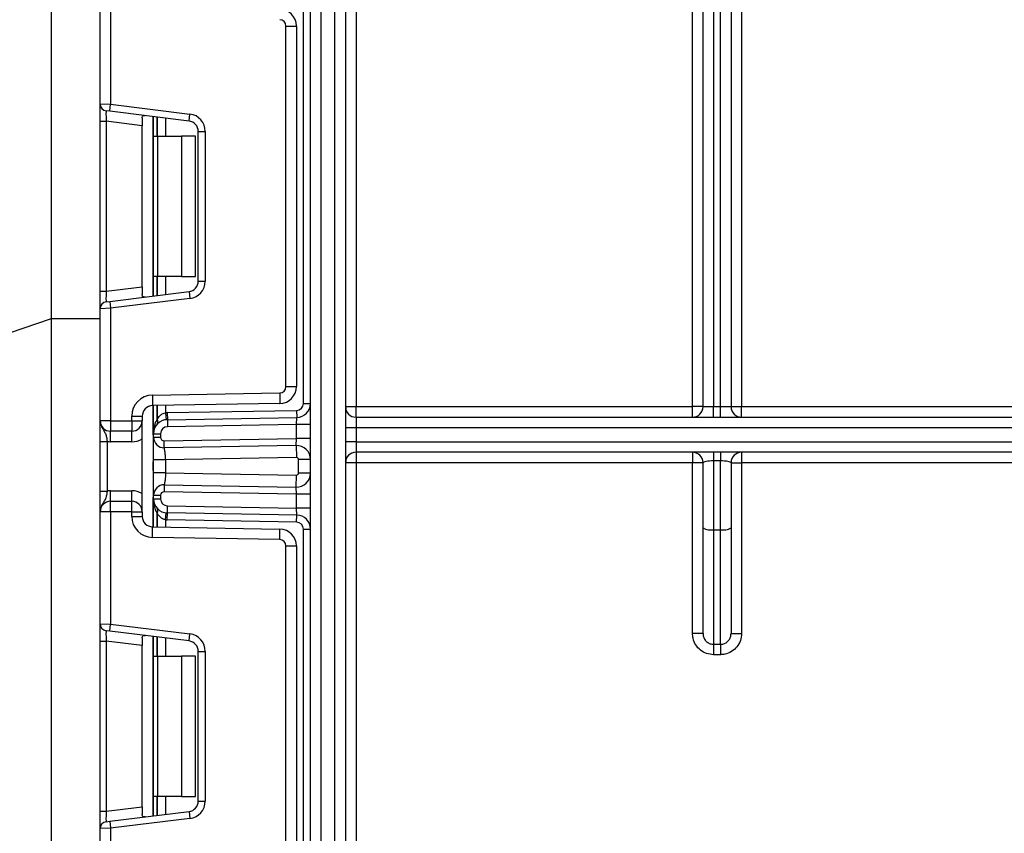
# Model space of a CAD drawing. Units: millimetres. Extents: x 6 to 419, y -29 to 291.
# Drawn here: x 198 to 212, y 183 to 195 of the extents above; entities that cross this region are included whole.
import ezdxf

# ---------------------------------------------------------------- set-up
doc = ezdxf.new("R2010")
doc.units = ezdxf.units.MM
doc.layers.add('FORMAT', color=7, linetype='Continuous')
doc.styles.add('SLDTEXTSTYLE1', font='TXT', dxfattribs={"width": 0.7})
doc.dimstyles.new('SLDDIMSTYLE0', dxfattribs={"dimtxt": 3.393075, "dimasz": 5, "dimexe": 0, "dimexo": 0.0625, "dimgap": 0.848269, "dimtad": 2, "dimdec": 4, "dimlfac": 5, "dimrnd": 1e-09, "dimzin": 12, "dimdsep": 46, "dimtxsty": 'SLDTEXTSTYLE1', "dimsah": 1, "dimcen": 0.09, "dimadec": 0, "dimazin": 3, "dimtfac": 1, "dimtdec": 4, "dimtofl": 0, "dimtmove": 0, "dimatfit": 3, "dimfxl": 0, "dimfrac": 2, "dimtolj": 1, "dimtzin": 12, "dimarcsym": 0})
doc.dimstyles.new('SLDDIMSTYLE1', dxfattribs={"dimtxt": 3.393075, "dimasz": 5, "dimexe": 0, "dimexo": 0.0625, "dimgap": 0.848269, "dimtad": 0, "dimtih": 1, "dimtoh": 1, "dimdec": 4, "dimlfac": 5, "dimrnd": 1e-09, "dimzin": 12, "dimdsep": 46, "dimtxsty": 'SLDTEXTSTYLE1', "dimsah": 1, "dimcen": 0, "dimadec": 0, "dimazin": 3, "dimtfac": 1, "dimtdec": 4, "dimtmove": 0, "dimatfit": 3, "dimfxl": 0, "dimfrac": 2, "dimtolj": 1, "dimtzin": 12, "dimarcsym": 0})

# ---------------------------------------------------------------- blocks, each defined once
blk = doc.blocks.new('_D_11')
at = {"layer": 'FORMAT'}
for p, q in [((203.119, 251.572), (174.028, 251.572)), ((175.028, 251.572), (175.028, 128.372)), ((200.09, 128.372), (174.028, 128.372))]:
    blk.add_line(p, q, dxfattribs=at)
for points in [[(175.028, 251.572), (174.588, 246.572), (175.468, 246.572)], [(175.028, 128.372), (175.468, 133.372), (174.588, 133.372)]]:
    blk.add_solid(points, dxfattribs=at)
at = {"layer": 'FORMAT', "insert": (170.654, 187.142), "char_height": 3.3931, "attachment_point": 1, "rotation": 90, "style": 'SLDTEXTSTYLE1'}
blk.add_mtext('616', dxfattribs=at)
blk = doc.blocks.new('_D_17')
at = {"layer": 'FORMAT'}
for p, q in [((221.662, 179.138), (233.241, 189.753)), ((233.241, 189.753), (244.815, 189.753)), ((205.593, 164.406), (221.662, 179.138)), ((205.593, 164.406), (198.222, 157.649))]:
    blk.add_line(p, q, dxfattribs=at)
for points in [[(221.662, 179.138), (225.645, 182.192), (225.05, 182.841)], [(205.593, 164.406), (201.61, 161.352), (202.205, 160.703)]]:
    blk.add_solid(points, dxfattribs=at)
at = {"layer": 'FORMAT', "char_height": 3.3931, "attachment_point": 1, "style": 'SLDTEXTSTYLE1'}
for s, insert in [('%%c', (234.829, 194.127)), ('110', (239.749, 194.127))]:
    blk.add_mtext(s, dxfattribs=dict(at, insert=insert))

msp = doc.modelspace()

# ---------------------------------------------------------------- linework, layer by layer
at = {"color": 7, "linetype": 'Continuous', "lineweight": 25}
for p, q in [((198.627519, 242.67199), (198.627519, 190.27199)), ((202.327519, 128.37199), (202.327519, 224.07199)), ((202.477519, 222.236915), (202.477519, 128.37199)), ((202.677519, 175.47199), (202.677519, 219.418174)), ((202.827519, 219.418174), (202.827519, 175.47199)), ((202.977519, 219.418174), (202.977519, 189.02199)), ((207.777519, 189.02199), (207.777519, 209.444449)), ((208.477519, 209.444449), (208.477519, 189.02199)), ((207.927519, 189.02199), (207.927519, 202.930193)), ((208.077519, 202.930193), (208.077519, 189.02199)), ((208.177519, 189.02199), (208.177519, 202.930193)), ((208.327519, 202.930193), (208.327519, 189.02199)), ((199.327519, 193.339027), (199.327519, 194.935323)), ((199.477519, 194.935323), (199.477519, 193.332888)), ((202.227519, 189.068529), (202.227519, 194.688783)), ((201.977519, 189.307837), (201.977519, 194.449476)), ((201.977519, 194.449476), (202.127519, 194.449476)), ((202.127519, 194.449476), (202.127519, 189.307837)), ((199.327519, 193.339027), (199.477519, 193.332888)), ((199.327519, 193.090891), (199.327519, 193.339027)), ((199.465332, 193.233633), (199.477519, 193.332888)), ((199.477519, 193.332888), (200.607986, 193.194084)), ((199.465332, 193.233633), (199.415332, 193.239773)), ((200.595799, 193.094829), (199.465332, 193.233633)), ((199.927519, 193.137958), (199.927519, 193.028002)), ((200.089519, 192.878656), (200.089519, 193.156993)), ((200.595799, 193.094829), (200.607986, 193.194084)), ((199.327519, 193.090891), (199.415332, 193.090891)), ((199.327519, 190.666422), (199.327519, 193.090891)), ((199.927519, 193.028002), (199.415332, 193.090891)), ((199.415332, 193.090891), (199.415332, 190.666422)), ((199.927519, 190.729311), (199.927519, 193.028002)), ((200.089519, 192.878656), (200.148097, 192.878656)), ((200.089519, 190.878656), (200.089519, 192.878656)), ((200.148097, 192.878656), (200.148097, 190.878656)), ((200.148097, 192.878656), (200.489519, 192.878656)), ((200.489519, 192.878656), (200.489519, 190.878656)), ((200.689519, 192.878656), (200.489519, 192.878656)), ((200.689519, 190.878656), (200.689519, 192.878656)), ((200.727519, 192.945947), (200.827519, 192.945947)), ((200.727519, 190.811365), (200.727519, 192.945947)), ((200.827519, 192.945947), (200.827519, 190.811365)), ((200.148097, 190.878656), (200.089519, 190.878656)), ((200.089519, 190.60032), (200.089519, 190.878656)), ((200.489519, 190.878656), (200.148097, 190.878656)), ((200.489519, 190.878656), (200.689519, 190.878656)), ((200.727519, 190.811365), (200.827519, 190.811365)), ((199.327519, 190.666422), (199.415332, 190.666422)), ((199.327519, 190.418285), (199.327519, 190.666422)), ((199.415332, 190.666422), (199.927519, 190.729311)), ((199.465332, 190.523679), (200.595799, 190.662483)), ((199.927519, 190.729311), (199.927519, 190.619355)), ((200.595799, 190.662483), (200.607986, 190.563229)), ((199.415332, 190.51754), (199.465332, 190.523679)), ((199.465332, 190.523679), (199.477519, 190.424425)), ((200.607986, 190.563229), (199.477519, 190.424425)), ((199.477519, 190.424425), (199.327519, 190.418285)), ((199.327519, 188.82199), (199.327519, 190.418285)), ((199.477519, 190.424425), (199.477519, 188.82199)), ((198.627519, 190.27199), (198.027519, 190.07199)), ((199.327519, 190.27199), (198.627519, 190.27199)), ((198.627519, 190.27199), (198.627519, 158.47199)), ((200.072283, 189.186138), (201.889089, 189.217851)), ((201.889089, 189.217851), (201.891707, 189.067873)), ((201.977519, 189.307837), (202.127519, 189.307837)), ((200.072283, 189.186138), (200.074901, 189.036161)), ((201.891707, 189.067873), (200.074901, 189.036161)), ((202.227519, 189.068529), (202.327519, 189.068529)), ((200.089519, 188.636386), (200.089519, 189.036416)), ((200.259935, 188.934923), (200.269796, 188.835411)), ((200.284283, 188.93634), (202.129264, 188.968544)), ((200.284283, 188.93634), (200.286028, 188.836355)), ((202.129264, 188.968544), (202.131009, 188.86856)), ((202.827519, 189.02199), (202.977519, 189.02199)), ((202.977519, 188.87199), (202.977519, 189.02199)), ((202.977519, 189.02199), (207.777519, 189.02199)), ((207.777519, 188.87199), (207.777519, 189.02199)), ((207.927519, 189.02199), (207.777519, 189.02199)), ((207.927519, 189.02199), (208.077519, 189.02199)), ((208.077519, 188.87199), (208.077519, 189.02199)), ((208.077519, 189.02199), (208.177519, 189.02199)), ((208.177519, 188.87199), (208.177519, 189.02199)), ((208.177519, 189.02199), (208.327519, 189.02199)), ((208.327519, 189.02199), (208.477519, 189.02199)), ((208.477519, 189.02199), (218.777519, 189.02199)), ((208.477519, 188.87199), (208.477519, 189.02199)), ((199.477519, 188.82199), (199.327519, 188.82199)), ((199.477519, 188.82199), (199.477519, 188.67199)), ((199.477519, 188.82199), (199.777519, 188.82199)), ((199.777519, 188.82199), (199.777519, 188.886184)), ((199.777519, 188.886184), (199.927519, 188.886184)), ((199.777519, 188.82199), (199.927519, 188.82199)), ((199.777519, 188.82199), (199.777519, 188.67199)), ((199.927519, 188.886184), (199.927519, 188.82199)), ((199.927519, 187.52199), (199.927519, 188.82199)), ((200.286028, 188.836355), (202.131009, 188.86856)), ((200.286028, 188.836355), (200.287773, 188.73637)), ((202.127519, 188.768483), (202.131009, 188.86856)), ((202.977519, 188.87199), (202.977519, 188.72199)), ((202.977519, 188.87199), (226.097519, 188.87199)), ((199.777519, 188.67199), (199.477519, 188.67199)), ((199.477519, 188.52199), (199.477519, 188.67199)), ((199.777519, 188.52199), (199.777519, 188.67199)), ((200.089519, 188.636386), (200.189519, 188.636386)), ((200.089519, 188.585505), (200.089519, 188.636386)), ((200.189519, 188.636386), (200.189519, 188.585505)), ((202.127519, 188.768483), (200.287773, 188.73637)), ((202.327519, 188.768483), (202.127519, 188.768483)), ((202.127519, 188.568453), (202.127519, 188.768483)), ((202.977519, 188.72199), (202.827519, 188.72199)), ((202.977519, 188.72199), (202.977519, 188.52199)), ((226.397519, 188.72199), (202.977519, 188.72199)), ((199.327519, 188.526186), (199.427519, 188.526186)), ((199.327519, 187.817794), (199.327519, 188.526186)), ((199.427519, 188.526186), (199.427519, 187.817794)), ((199.777519, 188.52199), (199.477519, 188.52199)), ((200.089519, 188.585505), (200.189519, 188.585505)), ((200.240391, 188.535513), (202.127519, 188.568453)), ((200.242136, 188.435528), (200.240391, 188.535513)), ((202.124028, 188.468377), (202.127519, 188.568453)), ((202.327519, 188.568453), (202.127519, 188.568453)), ((202.977519, 188.52199), (202.827519, 188.52199)), ((202.977519, 188.52199), (202.977519, 188.37199)), ((202.977519, 188.52199), (226.397519, 188.52199)), ((202.124028, 188.468377), (200.242136, 188.435528)), ((202.124028, 188.468377), (202.126995, 188.298403)), ((226.097519, 188.37199), (202.977519, 188.37199)), ((202.977519, 188.37199), (202.977519, 188.22199)), ((207.777519, 188.37199), (207.777519, 188.22199)), ((208.077519, 188.37199), (208.077519, 188.248037)), ((208.177519, 188.37199), (208.177519, 188.248037)), ((208.477519, 188.37199), (208.477519, 188.22199)), ((200.089519, 188.078173), (200.089519, 188.265806)), ((202.126995, 188.298403), (200.259519, 188.265806)), ((200.259519, 188.265806), (200.259519, 188.078173)), ((202.157519, 188.075572), (202.157519, 188.268407)), ((202.327519, 188.268407), (202.157519, 188.268407)), ((202.977519, 188.22199), (202.827519, 188.22199)), ((202.977519, 188.22199), (202.977519, 175.47199)), ((207.777519, 188.22199), (202.977519, 188.22199)), ((207.927519, 188.22199), (207.777519, 188.22199)), ((207.777519, 185.78847), (207.777519, 188.22199)), ((207.927519, 187.292949), (207.927519, 188.22199)), ((208.177519, 188.248037), (208.077519, 188.248037)), ((208.077519, 188.248037), (208.077519, 187.266902)), ((208.177519, 187.266902), (208.177519, 188.248037)), ((208.327519, 188.22199), (208.327519, 187.292949)), ((208.327519, 188.22199), (208.477519, 188.22199)), ((218.777519, 188.22199), (208.477519, 188.22199)), ((208.477519, 188.22199), (208.477519, 185.78847)), ((200.259519, 188.078173), (202.126995, 188.045577)), ((202.327519, 188.075572), (202.157519, 188.075572)), ((202.124028, 187.875602), (202.126995, 188.045577)), ((199.327519, 187.817794), (199.427519, 187.817794)), ((199.477519, 187.67199), (199.477519, 187.82199)), ((199.477519, 187.82199), (199.777519, 187.82199)), ((199.777519, 187.67199), (199.777519, 187.82199)), ((200.242136, 187.908451), (200.240391, 187.808466)), ((202.127519, 187.775526), (200.240391, 187.808466)), ((200.242136, 187.908451), (202.124028, 187.875602)), ((202.127519, 187.775526), (202.124028, 187.875602)), ((199.477519, 187.52199), (199.477519, 187.67199)), ((199.477519, 187.67199), (199.777519, 187.67199)), ((199.777519, 187.52199), (199.777519, 187.67199)), ((200.089519, 187.758474), (200.189519, 187.758474)), ((200.089519, 187.707593), (200.089519, 187.758474)), ((200.089519, 187.707593), (200.189519, 187.707593)), ((200.089519, 187.307563), (200.089519, 187.707593)), ((200.189519, 187.758474), (200.189519, 187.707593)), ((202.327519, 187.775526), (202.127519, 187.775526)), ((202.127519, 187.575496), (202.127519, 187.775526)), ((199.477519, 187.52199), (199.327519, 187.52199)), ((199.327519, 185.925694), (199.327519, 187.52199)), ((199.777519, 187.52199), (199.477519, 187.52199)), ((199.477519, 187.52199), (199.477519, 185.919555)), ((199.777519, 187.52199), (199.927519, 187.52199)), ((199.777519, 187.457795), (199.777519, 187.52199)), ((199.927519, 187.52199), (199.927519, 187.457795)), ((200.286028, 187.507624), (200.287773, 187.607609)), ((200.287773, 187.607609), (202.127519, 187.575496)), ((202.131009, 187.47542), (202.127519, 187.575496)), ((202.327519, 187.575496), (202.127519, 187.575496)), ((199.777519, 187.457795), (199.927519, 187.457795)), ((200.259935, 187.409056), (200.269796, 187.508568)), ((200.284283, 187.407639), (200.286028, 187.507624)), ((202.129264, 187.375435), (200.284283, 187.407639)), ((202.131009, 187.47542), (200.286028, 187.507624)), ((202.129264, 187.375435), (202.131009, 187.47542)), ((200.072283, 187.157841), (200.074901, 187.307818)), ((200.074901, 187.307818), (201.891707, 187.276106)), ((201.889089, 187.126129), (201.891707, 187.276106)), ((202.227519, 187.27545), (202.327519, 187.27545)), ((202.227519, 181.655196), (202.227519, 187.27545)), ((207.927519, 185.78847), (207.927519, 187.292949)), ((208.077519, 187.266902), (208.177519, 187.266902)), ((208.077519, 187.266902), (208.077519, 185.633592)), ((208.177519, 185.633592), (208.177519, 187.266902)), ((208.327519, 187.292949), (208.327519, 185.78847)), ((201.889089, 187.126129), (200.072283, 187.157841)), ((201.977519, 181.894504), (201.977519, 187.036142)), ((201.977519, 187.036142), (202.127519, 187.036142)), ((202.127519, 187.036142), (202.127519, 181.894504)), ((199.327519, 185.925694), (199.477519, 185.919555)), ((199.327519, 185.677557), (199.327519, 185.925694)), ((199.465332, 185.8203), (199.477519, 185.919555)), ((199.477519, 185.919555), (200.607986, 185.780751)), ((199.465332, 185.8203), (199.415332, 185.826439)), ((200.595799, 185.681496), (199.465332, 185.8203)), ((199.927519, 185.724625), (199.927519, 185.614669)), ((200.089519, 185.465323), (200.089519, 185.743659)), ((200.595799, 185.681496), (200.607986, 185.780751)), ((207.927519, 185.78847), (207.777519, 185.78847)), ((208.327519, 185.78847), (208.477519, 185.78847)), ((199.327519, 185.677557), (199.415332, 185.677557)), ((199.327519, 183.253089), (199.327519, 185.677557)), ((199.927519, 185.614669), (199.415332, 185.677557)), ((199.415332, 185.677557), (199.415332, 183.253089)), ((199.927519, 183.315977), (199.927519, 185.614669)), ((208.077519, 185.633592), (208.177519, 185.633592)), ((208.077519, 185.633592), (208.077519, 185.485047)), ((208.177519, 185.633592), (208.177519, 185.485047)), ((200.089519, 185.465323), (200.148097, 185.465323)), ((200.089519, 183.465323), (200.089519, 185.465323)), ((200.148097, 185.465323), (200.148097, 183.465323)), ((200.148097, 185.465323), (200.489519, 185.465323)), ((200.489519, 185.465323), (200.489519, 183.465323)), ((200.689519, 185.465323), (200.489519, 185.465323)), ((200.689519, 183.465323), (200.689519, 185.465323)), ((200.727519, 185.532614), (200.827519, 185.532614)), ((200.727519, 183.398032), (200.727519, 185.532614)), ((200.827519, 185.532614), (200.827519, 183.398032)), ((208.177519, 185.485047), (208.077519, 185.485047)), ((200.148097, 183.465323), (200.089519, 183.465323)), ((200.089519, 183.186986), (200.089519, 183.465323)), ((200.489519, 183.465323), (200.148097, 183.465323)), ((200.489519, 183.465323), (200.689519, 183.465323)), ((199.415332, 183.253089), (199.927519, 183.315977)), ((199.927519, 183.315977), (199.927519, 183.206021)), ((200.727519, 183.398032), (200.827519, 183.398032)), ((199.327519, 183.253089), (199.415332, 183.253089)), ((199.327519, 183.004952), (199.327519, 183.253089)), ((199.465332, 183.110346), (200.595799, 183.24915)), ((200.595799, 183.24915), (200.607986, 183.149895)), ((199.415332, 183.104207), (199.465332, 183.110346)), ((199.465332, 183.110346), (199.477519, 183.011091)), ((200.607986, 183.149895), (199.477519, 183.011091)), ((199.477519, 183.011091), (199.327519, 183.004952)), ((199.327519, 181.408656), (199.327519, 183.004952)), ((199.477519, 183.011091), (199.477519, 181.408656))]:
    msp.add_line(p, q, dxfattribs=at)
at = {"color": 8, "linetype": 'Continuous', "lineweight": 25}
for p, q in [((200.077519, 193.158466), (200.077519, 190.598846)), ((200.13931, 193.150879), (200.13931, 192.878656)), ((200.139727, 192.878656), (200.139727, 193.150828)), ((200.259935, 193.136068), (200.259935, 192.878656)), ((200.13931, 190.878656), (200.13931, 190.606433)), ((200.139727, 190.606484), (200.139727, 190.878656)), ((200.259935, 190.878656), (200.259935, 190.621244)), ((200.077519, 189.036207), (200.077519, 188.618386)), ((200.13931, 189.037285), (200.13931, 188.839351)), ((200.139727, 188.839803), (200.139727, 189.037293)), ((200.259935, 189.039391), (200.259935, 188.934923)), ((200.077519, 188.232925), (200.077519, 188.111054)), ((200.077519, 187.725593), (200.077519, 187.307772)), ((200.13931, 187.504628), (200.13931, 187.306694)), ((200.139727, 187.306687), (200.139727, 187.504176)), ((200.259935, 187.409056), (200.259935, 187.304588)), ((200.077519, 185.745133), (200.077519, 183.185513)), ((200.13931, 185.737546), (200.13931, 185.465323)), ((200.139727, 185.465323), (200.139727, 185.737495)), ((200.259935, 185.722735), (200.259935, 185.465323)), ((200.13931, 183.465323), (200.13931, 183.1931)), ((200.139727, 183.193151), (200.139727, 183.465323)), ((200.259935, 183.465323), (200.259935, 183.207911))]:
    msp.add_line(p, q, dxfattribs=at)
at = {"color": 7, "linetype": 'Continuous', "lineweight": 25}
for centre, radius, start, end in [((201.887519, 194.449476), 0.24, 0, 89), ((201.887519, 194.449476), 0.09, 0, 89), ((199.427519, 193.339027), 0.1, 180, 263), ((200.577519, 192.945947), 0.25, 0, 83), ((200.577519, 192.945947), 0.15, 0, 83), ((200.577519, 190.811365), 0.15, 277, 0), ((200.577519, 190.811365), 0.25, 277, 0), ((199.427519, 190.418285), 0.1, 97, 180), ((201.887519, 189.307837), 0.09, 271, 0), ((201.887519, 189.307837), 0.24, 271, 0), ((200.077519, 188.886184), 0.3, 91, 180), ((202.127519, 189.068529), 0.1, 271, 0), ((202.127519, 189.068529), 0.2, 271, 0), ((200.077519, 188.886184), 0.15, 91, 180), ((200.289519, 188.636386), 0.3, 91, 95.659267), ((202.977519, 189.02199), 0.15, 180, 270), ((207.777519, 189.02199), 0.15, 270, 0), ((208.477519, 189.02199), 0.15, 180, 270), ((199.477519, 188.82199), 0.15, 180, 270), ((199.777519, 188.82199), 0.15, 270, 0), ((200.289519, 188.636386), 0.2, 91, 180), ((200.360229, 188.636386), 0.3, 137.3079274, 137.425317), ((200.091675, 188.803398), 0.059681, 327.9140047, 37.0438127), ((200.091937, 188.803876), 0.059788, 327.777987, 36.934721), ((200.289519, 188.636386), 0.1, 91, 180), ((199.477519, 188.82199), 0.3, 260.4059318, 270), ((199.777519, 188.82199), 0.3, 270, 300), ((200.239519, 188.585505), 0.15, 180, 271), ((200.239519, 188.585505), 0.05, 180, 271), ((202.127519, 188.268407), 0.2, 0, 91), ((202.977519, 188.22199), 0.15, 90, 180), ((207.777519, 188.22199), 0.15, 0, 90), ((208.477519, 188.22199), 0.15, 90, 180), ((202.127519, 188.268407), 0.03, 0, 91), ((202.127519, 188.075572), 0.2, 269, 0), ((202.127519, 188.075572), 0.03, 269, 0), ((199.477519, 187.52199), 0.3, 90, 99.5940682), ((199.777519, 187.52199), 0.3, 60, 90), ((200.239519, 187.758474), 0.15, 89, 180), ((200.239519, 187.758474), 0.05, 89, 180), ((199.477519, 187.52199), 0.15, 90, 180), ((199.777519, 187.52199), 0.15, 0, 90), ((200.289519, 187.707593), 0.2, 180, 269), ((200.289519, 187.707593), 0.1, 180, 269), ((200.091675, 187.540581), 0.059681, 322.9561873, 32.0859953), ((200.091937, 187.540103), 0.059788, 323.065279, 32.222013), ((200.077519, 187.457795), 0.3, 180, 269), ((200.077519, 187.457795), 0.15, 180, 269), ((200.360229, 187.707593), 0.3, 222.574683, 222.6920726), ((200.289519, 187.707593), 0.3, 264.340733, 269), ((202.127519, 187.27545), 0.1, 0, 89), ((202.127519, 187.27545), 0.2, 0, 89), ((201.887519, 187.036142), 0.24, 0, 89), ((208.041149, 187.502391), 0.238281, 241.5183868, 278.7794609), ((208.213888, 187.502391), 0.238281, 261.2205391, 298.4816132), ((201.887519, 187.036142), 0.09, 0, 89), ((199.427519, 185.925694), 0.1, 180, 263), ((200.577519, 185.532614), 0.25, 0, 83), ((200.577519, 185.532614), 0.15, 0, 83), ((200.577519, 183.398032), 0.15, 277, 0), ((200.577519, 183.398032), 0.25, 277, 0), ((199.427519, 183.004952), 0.1, 97, 180)]:
    msp.add_arc(centre, radius, start, end, dxfattribs=at)
for centre, major_axis, ratio, start_param, end_param in [((199.427519, 193.08715), (-0.012377, 0.152627), 0.077388312, 6.267250376, 7.82319402), ((199.427519, 190.670163), (0.012377, 0.152627), 0.077388312, 1.601583941, 3.157527585), ((208.077519, 188.22199), (0.15, 0), 0.173648178, 1.570796327, 3.141592654), ((208.177519, 188.22199), (0.15, 0), 0.173648178, 0, 1.570796327), ((199.427519, 185.673816), (-0.012377, 0.152627), 0.077388312, 6.267250376, 7.82319402), ((199.427519, 183.256829), (0.012377, 0.152627), 0.077388312, 1.601583941, 3.157527585)]:
    msp.add_ellipse(centre, major_axis=major_axis, ratio=ratio, start_param=start_param, end_param=end_param, dxfattribs=at)
for points, knots in [([(199.927519, 193.137958), (199.927985, 193.145477), (199.928919, 193.160537), (199.939768, 193.171159), (199.955269, 193.173156), (199.967291, 193.171918), (199.971433, 193.171492)], [0, 0, 0, 0, 0.288958785, 0.578796484, 0.854867544, 1, 1, 1, 1]), ([(199.971433, 190.585821), (199.962974, 190.585136), (199.946014, 190.583763), (199.931962, 190.591909), (199.927804, 190.606002), (199.927578, 190.616554), (199.927519, 190.619355)], [0, 0, 0, 0, 0.306769517, 0.615119103, 0.897857367, 1, 1, 1, 1]), ([(200.139727, 188.839803), (200.152694, 188.859095), (200.174877, 188.892097), (200.219381, 188.924763), (200.248559, 188.932073), (200.259935, 188.934923)], [0, 0, 0, 0, 0.4619611066, 0.7902414597, 1, 1, 1, 1]), ([(199.327519, 188.82199), (199.327519, 188.821633), (199.327529, 188.816748), (199.328801, 188.785979), (199.344773, 188.73332), (199.381678, 188.677767), (199.408182, 188.628715), (199.421332, 188.576596), (199.425596, 188.541854), (199.427519, 188.526186)], [0, 0, 0, 0, 0.003325661, 0.045524166, 0.286849856, 0.504143322, 0.703113632, 0.86611071, 1, 1, 1, 1]), ([(199.327519, 188.526186), (199.327519, 188.551538), (199.327519, 188.606124), (199.327519, 188.683749), (199.327519, 188.745726), (199.327519, 188.787513), (199.327519, 188.807766), (199.327519, 188.8185), (199.327519, 188.820166), (199.327519, 188.821797), (199.327519, 188.82199)], [0, 0, 0, 0, 0.183987951, 0.396134741, 0.618944923, 0.805852047, 0.970289049, 0.970919424, 0.996567948, 1, 1, 1, 1]), ([(200.089519, 188.636386), (200.089519, 188.636832), (200.089558, 188.674401), (200.096, 188.744678), (200.125627, 188.80944), (200.13931, 188.839351)], [0, 0, 0, 0, 0.006421589, 0.541108618, 1, 1, 1, 1]), ([(200.089519, 188.265806), (200.089519, 188.287878), (200.089519, 188.331119), (200.089519, 188.392937), (200.089519, 188.449057), (200.089519, 188.51216), (200.089519, 188.573472), (200.089519, 188.581475), (200.089519, 188.585505)], [0, 0, 0, 0, 0.1276919078, 0.250153501, 0.3732911102, 0.5029186934, 0.7496837133, 1, 1, 1, 1]), ([(200.259519, 188.265806), (200.259289, 188.285853), (200.258929, 188.317397), (200.255369, 188.356777), (200.251392, 188.385978), (200.247316, 188.40947), (200.243475, 188.430266), (200.242652, 188.4335), (200.242136, 188.435528)], [0, 0, 0, 0, 0.224089739, 0.352604382, 0.491953964, 0.640034579, 0.774184727, 1, 1, 1, 1]), ([(200.089519, 187.758474), (200.089519, 187.762509), (200.089519, 187.770526), (200.089519, 187.83181), (200.089519, 187.894885), (200.089519, 187.950998), (200.089519, 188.012831), (200.089519, 188.056088), (200.089519, 188.078173)], [0, 0, 0, 0, 0.250211757, 0.497063764, 0.626636252, 0.749751869, 0.872235887, 1, 1, 1, 1]), ([(200.259519, 188.078173), (200.259289, 188.058126), (200.258929, 188.026582), (200.255369, 187.987203), (200.251392, 187.958001), (200.247316, 187.934509), (200.243475, 187.913713), (200.242652, 187.91048), (200.242136, 187.908451)], [0, 0, 0, 0, 0.224088514, 0.352603463, 0.491953961, 0.640035897, 0.774186484, 1, 1, 1, 1]), ([(199.427519, 187.817794), (199.425596, 187.802126), (199.421332, 187.767383), (199.408182, 187.715265), (199.381678, 187.666212), (199.344773, 187.610659), (199.328801, 187.558), (199.327529, 187.527231), (199.327519, 187.522346), (199.327519, 187.52199)], [0, 0, 0, 0, 0.13388929, 0.296886368, 0.495856678, 0.713150144, 0.954475834, 0.996674339, 1, 1, 1, 1]), ([(199.327519, 187.52199), (199.327519, 187.522182), (199.327519, 187.523813), (199.327519, 187.525479), (199.327519, 187.536213), (199.327519, 187.556466), (199.327519, 187.598254), (199.327519, 187.660231), (199.327519, 187.737855), (199.327519, 187.792441), (199.327519, 187.817794)], [0, 0, 0, 0, 0.003432052, 0.029080576, 0.029710951, 0.194147953, 0.381055077, 0.603865259, 0.816012049, 1, 1, 1, 1]), ([(200.13931, 187.504628), (200.125627, 187.534539), (200.096, 187.599301), (200.089558, 187.669578), (200.089519, 187.707148), (200.089519, 187.707593)], [0, 0, 0, 0, 0.458891382, 0.993578411, 1, 1, 1, 1]), ([(200.259935, 187.409056), (200.246816, 187.412371), (200.230299, 187.416544), (200.200313, 187.433161), (200.168954, 187.459246), (200.149852, 187.488612), (200.139727, 187.504176)], [0, 0, 0, 0, 0.240945149, 0.303333815, 0.630748047, 1, 1, 1, 1]), ([(199.927519, 185.724625), (199.927985, 185.732143), (199.928919, 185.747203), (199.939768, 185.757826), (199.955269, 185.759823), (199.967291, 185.758585), (199.971433, 185.758159)], [0, 0, 0, 0, 0.288958785, 0.578796484, 0.854867544, 1, 1, 1, 1]), ([(208.077519, 185.485047), (208.044044, 185.488348), (207.977099, 185.494949), (207.887793, 185.546379), (207.819973, 185.622216), (207.782996, 185.707683), (207.779111, 185.764985), (207.777519, 185.78847)], [0, 0, 0, 0, 0.21183787, 0.423647029, 0.636293537, 0.850936414, 1, 1, 1, 1]), ([(207.927519, 185.78847), (207.928309, 185.776448), (207.930229, 185.747261), (207.948582, 185.703669), (207.982464, 185.664936), (208.027177, 185.638655), (208.060767, 185.635277), (208.077519, 185.633592)], [0, 0, 0, 0, 0.15198592, 0.368981817, 0.581548428, 0.791307047, 1, 1, 1, 1]), ([(208.177519, 185.633592), (208.188051, 185.634272), (208.215494, 185.636043), (208.257681, 185.654031), (208.296346, 185.689027), (208.322548, 185.735838), (208.325856, 185.770864), (208.327519, 185.78847)], [0, 0, 0, 0, 0.131665506, 0.343081306, 0.558589931, 0.778124824, 1, 1, 1, 1]), ([(208.477519, 185.78847), (208.474155, 185.754037), (208.467428, 185.685163), (208.414782, 185.593537), (208.337471, 185.52503), (208.253334, 185.489856), (208.198575, 185.486383), (208.177519, 185.485047)], [0, 0, 0, 0, 0.217917735, 0.435895668, 0.652275152, 0.866291683, 1, 1, 1, 1]), ([(199.971433, 183.172487), (199.962974, 183.171802), (199.946014, 183.170429), (199.931962, 183.178576), (199.927804, 183.192668), (199.927578, 183.203221), (199.927519, 183.206021)], [0, 0, 0, 0, 0.306769517, 0.615119103, 0.897857367, 1, 1, 1, 1])]:
    msp.add_open_spline(points, degree=3, knots=knots, dxfattribs=at)
for points in [[(200.259519, 188.265806), (200.237242, 188.265806), (200.19269, 188.265806), (200.136497, 188.265806), (200.097185, 188.265806), (200.092074, 188.265806), (200.089519, 188.265806)], [(200.259519, 188.078173), (200.237242, 188.078173), (200.19269, 188.078173), (200.136497, 188.078173), (200.097185, 188.078173), (200.092074, 188.078173), (200.089519, 188.078173)]]:
    msp.add_open_spline(points, degree=3, dxfattribs=at)

# ---------------------------------------------------------------- dimensions: what is measured, and where the dimension line sits
at = {"layer": 'FORMAT'}
dim = msp.add_linear_dim(base=(175.027519, 128.37199), p1=(203.119403, 251.57199), p2=(200.089519, 128.37199), angle=90, dimstyle='SLDDIMSTYLE0', dxfattribs=at)
dim.commit()
dim.dimension.update_dxf_attribs({"geometry": '_D_11', "text_midpoint": (175.027519, 190.038033), "dimtype": 160})
dim = msp.add_diameter_dim_2p(p1=(221.662178, 179.137738), p2=(205.592859, 164.406242), dimstyle='SLDDIMSTYLE1', dxfattribs=at)
dim.commit()
dim.dimension.update_dxf_attribs({"geometry": '_D_17', "text_midpoint": (239.821997, 192.528653), "dimtype": 163})

doc.saveas('drawing.dxf')
